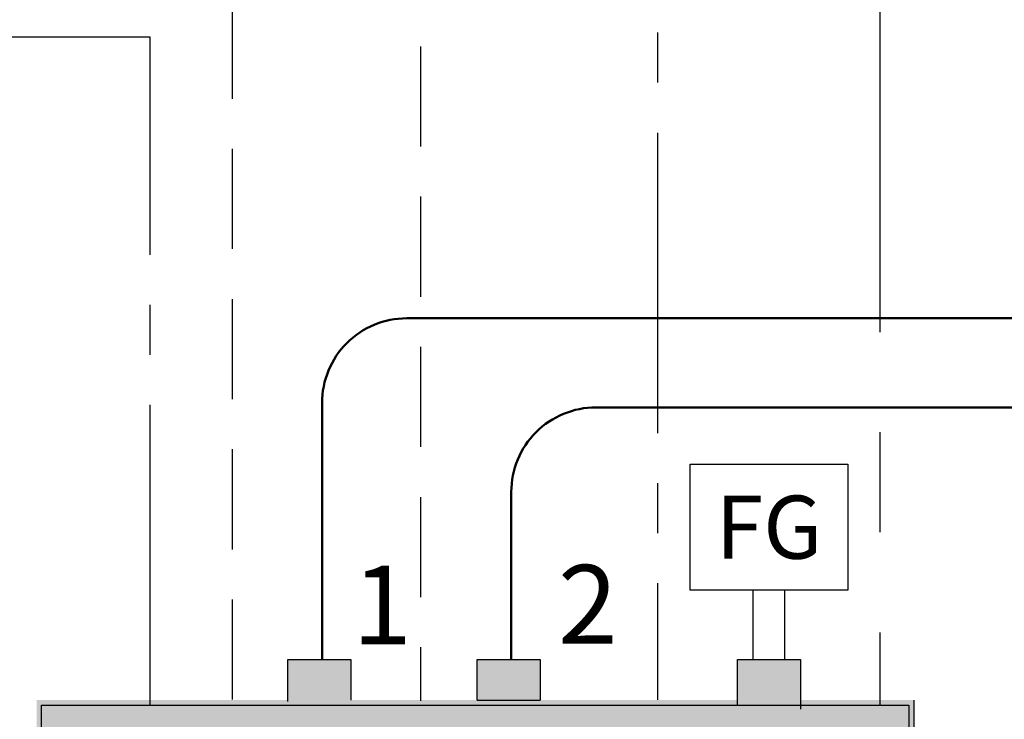
# Model space of a CAD drawing. Units: millimetres. Extents: x 901 to 1417, y -129 to 116.
# Drawn here: x 956 to 988, y -53 to -31 of the extents above; entities that cross this region are included whole.
import ezdxf
from ezdxf.enums import TextEntityAlignment as Align

# ---------------------------------------------------------------- set-up
doc = ezdxf.new("R2010")
doc.units = ezdxf.units.MM
for name, pattern in [('AXES2', [28.575, 19.05, -3.175, 3.175, -3.175]), ('CACHE', [9.525, 6.35, -3.175]), ('CACHE2', [4.7625, 3.175, -1.5875])]:
    doc.linetypes.add(name, pattern=pattern)
for name, color, linetype in [('DD-legende', 7, 'Continuous'), ('DD-regul-D', 7, 'Continuous'), ('Выноски', 252, 'Continuous')]:
    doc.layers.add(name, color=color, linetype=linetype)

msp = doc.modelspace()

# ---------------------------------------------------------------- hatches: boundary and pattern name
at = {"linetype": 'Continuous'}
h = msp.add_hatch(color=1, dxfattribs=at)
edge = h.paths.add_edge_path()
edge.add_arc((970.159, -233.4), 181.105, 91.05701, 91.68993)
edge.add_line((964.818, -52.373), (964.818, -51.039))
edge.add_line((964.818, -51.039), (966.818, -51.039))
edge.add_line((966.818, -51.039), (966.818, -52.325))
h = msp.add_hatch(color=2, dxfattribs=at)
edge = h.paths.add_edge_path()
edge.add_arc((970.159, -233.394), 181.105, 86.54663, 87.18032)
edge.add_line((979.068, -52.508), (979.068, -51.033))
edge.add_line((979.068, -51.033), (981.068, -51.033))
edge.add_line((981.068, -51.033), (981.068, -52.617))
h = msp.add_hatch(color=254)
h.paths.add_polyline_path([(956.856, -52.326), (957.009, -52.488), (984.507, -52.488), (984.66, -52.326), (970.758, -52.326)])
h.paths.add_polyline_path([(970.758, -61.724), (974.802, -61.724), (974.802, -61.415), (970.758, -61.415), (966.714, -61.415), (966.714, -61.724)])
h.paths.add_polyline_path([(956.856, -61.724), (957.009, -61.562), (966.714, -61.562), (966.714, -61.724)])
h.paths.add_polyline_path([(974.802, -61.724), (974.802, -61.562), (975.691, -61.562), (984.507, -61.562), (984.66, -61.724), (984.507, -61.724), (984.435, -61.724), (974.976, -61.724), (974.88, -61.724)])
h.paths.add_polyline_path([(984.507, -61.562), (984.66, -61.724), (984.66, -52.326), (984.507, -52.488)])
h.paths.add_polyline_path([(956.856, -52.326), (957.009, -52.488), (957.009, -61.562), (956.856, -61.724)])
msp.add_hatch(color=254).paths.add_polyline_path([(957.009, -61.562), (965.825, -61.562), (965.447, -59.58, -0.040392), (958.451, -58.146), (958.451, -55.374, -0.142415), (983.17, -55.374), (983.17, -58.146, -0.041002), (976.067, -59.593), (975.691, -61.562), (984.507, -61.562), (984.507, -52.488), (957.009, -52.488)])
at = {"layer": 'Выноски'}
msp.add_hatch(color=140, dxfattribs=at).paths.add_polyline_path([(970.818, -52.325), (970.818, -51.04), (972.818, -51.04), (972.818, -52.325)])

# ---------------------------------------------------------------- linework, layer by layer
at = {"color": 250}
msp.add_line((984.66, -52.326), (984.66, -61.724), dxfattribs=at)
at = {"color": 1, "lineweight": 50}
msp.add_lwpolyline([(965.901, -51.039), (965.901, -42.901, -0.414214), (968.584, -40.218), (971.602, -40.218)], format="xyb", dxfattribs=at)
msp.add_lwpolyline([(971.602, -40.218), (1055.019, -40.218), (1055.019, -40.218), (1055.019, -40.218)], dxfattribs=at)
at = {"color": 5, "lineweight": 50}
msp.add_lwpolyline([(971.901, -51.04), (971.901, -45.725, -0.414214), (974.584, -43.042), (977.602, -43.042)], format="xyb", dxfattribs=at)
at = {"linetype": 'Continuous'}
msp.add_lwpolyline([(977.572, -44.841), (982.572, -44.841), (982.572, -48.841), (977.572, -48.841)], close=True, dxfattribs=at)
at = {"color": 7, "linetype": 'Continuous'}
for points in [[(979.572, -51.053), (979.572, -48.841)], [(980.572, -51.053), (980.572, -48.841)]]:
    msp.add_lwpolyline(points, dxfattribs=at)
at = {"color": 1, "linetype": 'Continuous'}
msp.add_lwpolyline([(964.818, -52.373), (964.818, -51.039), (966.818, -51.039), (966.818, -52.325)], dxfattribs=at)
at = {"linetype": 'Continuous'}
for points in [[(970.818, -52.325), (970.818, -51.04), (972.818, -51.04), (972.818, -52.325)], [(979.068, -52.508), (979.068, -51.033), (981.068, -51.033), (981.068, -52.617)]]:
    msp.add_lwpolyline(points, dxfattribs=at)
at = {"color": 250}
msp.add_lwpolyline([(966.714, -61.562), (957.009, -61.562), (957.009, -52.488), (984.507, -52.488), (984.507, -61.562), (974.802, -61.562)], dxfattribs=at)
at = {"layer": 'DD-regul-D', "color": 7, "linetype": 'CACHE2'}
msp.add_line((969.017, 116.041), (969.017, -52.349), dxfattribs=at)
at = {"layer": 'DD-regul-D', "color": 7, "linetype": 'AXES2', "ltscale": 0.5}
msp.add_line((976.537, 108.544), (976.537, -52.321), dxfattribs=at)
at = {"layer": 'DD-regul-D', "color": 7, "linetype": 'CACHE', "ltscale": 0.5}
msp.add_line((963.062, -52.306), (963.062, -15.837), dxfattribs=at)
at = {"layer": 'DD-regul-D', "color": 7, "linetype": 'AXES2', "ltscale": 0.5}
msp.add_lwpolyline([(960.457, -52.488), (960.457, -31.302), (946.709, -31.302)], dxfattribs=at)
at = {"layer": 'Выноски', "color": 7, "linetype": 'AXES2'}
msp.add_line((983.583, -21.603), (983.583, -52.488), dxfattribs=at)
at = {"layer": 'Выноски', "color": 5, "lineweight": 50}
msp.add_line((988.907, -43.042), (977.602, -43.042), dxfattribs=at)
at = {"layer": 'Выноски', "color": 7}
msp.add_line((970.818, -52.325), (972.818, -52.325), dxfattribs=at)

# ---------------------------------------------------------------- texts
at = {"linetype": 'Continuous'}
msp.add_text('FG', height=2, dxfattribs=at).set_placement((980.072, -47.841), align=Align.CENTER)
at = {"layer": 'DD-legende', "linetype": 'Continuous'}
for s, p in [('1', (967.805, -50.56)), ('2', (974.326, -50.539))]:
    msp.add_text(s, height=2.5, dxfattribs=at).set_placement(p, align=Align.CENTER)

doc.saveas('drawing.dxf')
